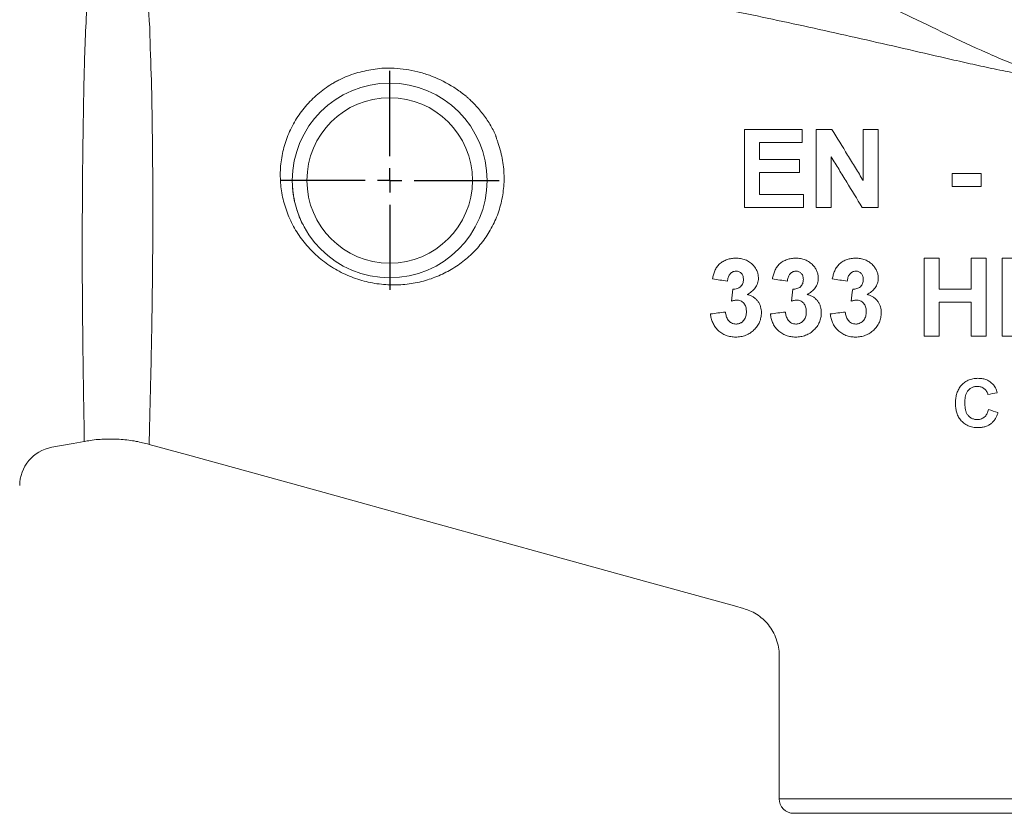
# Model space of a CAD drawing. Units: millimetres. Extents: x -199 to 1123, y -348 to 926.
# Drawn here: x 225 to 428, y 45 to 208 of the extents above; entities that cross this region are included whole.
import ezdxf

# ---------------------------------------------------------------- set-up
doc = ezdxf.new("R2010")
doc.units = ezdxf.units.MM
doc.layers.add('1', color=179, linetype='Continuous')
doc.layers.add('SLD-0_0', color=179, linetype='Continuous')

# ---------------------------------------------------------------- blocks, each defined once
blk = doc.blocks.new('SW_CENTERMARKSYMBOL_1')
at = {"layer": '1'}
for p, q in [((0, 5), (0, 22.5)), ((0, 0), (0, 2.5)), ((-5, 0), (-22.5, 0)), ((0, 0), (-2.5, 0)), ((0, 0), (0, -2.5)), ((0, 0), (2.5, 0)), ((5, 0), (22.5, 0)), ((0, -5), (0, -22.5))]:
    blk.add_line(p, q, dxfattribs=at)

msp = doc.modelspace()

# ---------------------------------------------------------------- linework, layer by layer
at = {"layer": 'SLD-0_0', "color": 179, "linetype": 'Continuous', "lineweight": 15}
for p, q in [((401.74, 185.62), (398.67, 185.62)), ((385.54, 179.47), (377.33, 179.47)), ((389.02, 169.62), (392.1, 169.62)), ((398.43, 169.62), (401.74, 169.62)), ((236.37, 121.13), (238.67, 121.55)), ((231.99, 120.34), (236.37, 121.13)), ((251.98, 120.94), (259.86, 118.77)), ((259.86, 118.77), (285.44, 111.7)), ((285.44, 111.7), (310.59, 104.75)), ((310.59, 104.75), (335.39, 97.9)), ((335.39, 97.9), (353.72, 92.84)), ((353.72, 92.84), (372.19, 87.74)), ((372.19, 87.74), (374.08, 87.22)), ((381.39, 77.59), (381.39, 48.15)), ((441.39, 45.15), (384.39, 45.15))]:
    msp.add_line(p, q, dxfattribs=at)
at = {"layer": 'SLD-0_0', "color": 8, "linetype": 'Continuous', "lineweight": 15}
msp.add_line((381.39, 48.15), (441.39, 48.15), dxfattribs=at)
at = {"layer": 'SLD-0_0', "color": 179, "linetype": 'Continuous', "lineweight": 15}
for radius in [20, 17]:
    msp.add_circle((301.39, 175.15), radius, dxfattribs=at)
for centre, radius, start, end in [((233.39, 112.46), 8, 100.1167, 179.9825), ((384.39, 48.15), 3, 179.9999, 270)]:
    msp.add_arc(centre, radius, start, end, dxfattribs=at)
at = {"layer": 'SLD-0_0', "color": 8, "linetype": 'Continuous', "lineweight": 15}
for points, knots in [([(238.67, 121.59), (238.67, 121.61), (238.66, 121.67), (238.65, 122.52), (238.63, 124.01), (238.6, 126.17), (238.55, 128.98), (238.49, 132.44), (238.43, 136.51), (238.37, 141.12), (238.32, 146.27), (238.27, 151.96), (238.25, 156.28), (238.25, 160.57), (238.25, 164.8), (238.27, 171.22), (238.32, 177.96), (238.41, 184.84), (238.53, 191.75), (238.67, 198.69), (238.91, 205.78), (239.26, 212.21), (239.37, 217.86), (239.58, 222.76), (240.06, 227.62), (240.49, 232.43), (240.85, 237.13), (241.12, 243.26), (241.38, 250.07), (241.93, 257.35), (242.32, 263.74), (242.74, 269.68), (243.09, 274.58), (243.38, 278.51), (243.62, 281.65), (243.82, 284.54), (243.93, 286.19), (243.99, 287.02)], [0, 0, 0, 0, 0.025643, 0.057135, 0.088628, 0.120572, 0.152517, 0.185436, 0.218356, 0.250757, 0.283158, 0.316512, 0.349866, 0.352798, 0.383288, 0.413778, 0.445038, 0.476298, 0.505533, 0.534767, 0.564769, 0.594761, 0.615039, 0.635292, 0.656065, 0.676837, 0.697857, 0.718886, 0.76169, 0.796148, 0.830603, 0.866071, 0.901539, 0.925979, 0.950419, 0.975211, 1, 1, 1, 1]), ([(252.15, 206.31), (252.15, 206.31), (252.15, 202.72), (252.52, 195.57), (252.62, 186.2), (252.71, 178.22), (252.74, 171.52), (252.74, 165.03), (252.7, 158.66), (252.64, 152.54), (252.55, 146.66), (252.46, 141.22), (252.36, 136.4), (252.26, 132.24), (252.17, 128.71), (252.1, 125.77), (252.05, 123.52), (252.01, 121.99), (251.99, 121.08), (251.99, 121.01), (251.99, 120.98)], [0, 0, 0, 0, 0, 0.079367, 0.159793, 0.213562, 0.26733, 0.322398, 0.377466, 0.435949, 0.494431, 0.55469, 0.614947, 0.671314, 0.72768, 0.785813, 0.843945, 0.897751, 0.951557, 1, 1, 1, 1])]:
    msp.add_open_spline(points, degree=3, knots=knots, dxfattribs=at)
at = {"layer": 'SLD-0_0', "color": 179, "linetype": 'Continuous', "lineweight": 15}
for points, knots in [([(375.53, 223.27), (380.88, 221.15), (386.22, 218.89), (394.25, 215.33), (396.93, 214.11), (402.29, 211.63), (404.97, 210.37), (410.35, 207.81), (413.04, 206.51), (418.45, 203.93), (421.17, 202.65), (425.29, 200.81), (426.67, 200.21), (428.77, 199.36), (429.48, 199.09), (430.9, 198.59), (431.63, 198.36), (433.09, 197.96), (433.83, 197.78), (435.32, 197.47), (436.07, 197.34), (437.58, 197.14), (438.34, 197.08), (439.87, 197.01), (440.63, 197), (441.39, 197)], [0, 0, 0, 0, 0.25, 0.25, 0.375, 0.375, 0.5, 0.5, 0.625, 0.625, 0.75, 0.75, 0.8125, 0.8125, 0.84375, 0.84375, 0.875, 0.875, 0.90625, 0.90625, 0.9375, 0.9375, 0.96875, 0.96875, 1, 1, 1, 1]), ([(251.69, 217.71), (251.66, 217.48), (251.63, 217.24), (251.6, 216.76), (251.59, 216.53), (251.57, 215.81), (251.58, 215.34), (251.63, 213.91), (251.67, 212.96), (251.76, 211.53), (251.79, 211.05), (251.85, 210.1), (251.88, 209.63), (251.94, 208.68), (251.98, 208.2), (252.04, 207.49), (252.06, 207.26), (252.09, 206.9), (252.11, 206.72), (252.12, 206.54), (252.13, 206.43), (252.14, 206.37), (252.15, 206.31)], [0, 0, 0, 0, 0.0625, 0.0625, 0.125, 0.125, 0.25, 0.25, 0.5, 0.5, 0.625, 0.625, 0.75, 0.75, 0.875, 0.875, 0.9375, 0.9375, 0.96875, 0.984375, 0.984375, 1, 1, 1, 1]), ([(441.39, 196.24), (440.63, 196.24), (439.87, 196.25), (438.34, 196.28), (437.58, 196.31), (435.3, 196.46), (433.78, 196.63), (430.77, 197.05), (429.28, 197.31), (426.32, 197.89), (424.84, 198.21), (421.89, 198.84), (420.42, 199.17), (417.48, 199.84), (416.02, 200.17), (411.63, 201.18), (408.72, 201.85), (402.92, 203.18), (400.03, 203.84), (394.27, 205.14), (391.41, 205.78), (385.7, 207.03), (382.85, 207.65), (377.19, 208.86), (374.38, 209.45), (371.57, 210.03)], [0, 0, 0, 0, 0.03125, 0.03125, 0.0625, 0.0625, 0.125, 0.125, 0.1875, 0.1875, 0.25, 0.25, 0.3125, 0.3125, 0.375, 0.375, 0.5, 0.5, 0.625, 0.625, 0.75, 0.75, 0.875, 0.875, 1, 1, 1, 1]), ([(299.79, 198.18), (299.85, 198.19), (299.9, 198.19), (300, 198.19), (300.16, 198.2), (300.31, 198.21), (300.63, 198.22), (300.83, 198.22), (301.46, 198.22), (301.87, 198.21), (303.11, 198.16), (304.75, 197.99), (306.37, 197.67), (307.98, 197.26), (308.78, 197.02), (311.12, 196.18), (312.6, 195.47), (314.73, 194.18), (315.43, 193.71), (316.43, 192.96), (316.76, 192.7), (317.24, 192.3), (317.47, 192.09), (317.75, 191.85), (317.86, 191.74), (317.94, 191.67), (317.98, 191.64), (318.02, 191.6)], [0, 0, 0, 0, 0.007813, 0.007813, 0.015625, 0.03125, 0.03125, 0.0625, 0.0625, 0.125, 0.125, 0.25, 0.375, 0.375, 0.5, 0.5, 0.75, 0.75, 0.875, 0.875, 0.9375, 0.9375, 0.96875, 0.984375, 0.992187, 0.992187, 1, 1, 1, 1]), ([(323.68, 182.77), (323.88, 182.19), (324.06, 181.6), (324.36, 180.43), (324.48, 179.84), (324.78, 178.08), (324.88, 176.89), (324.89, 175.11), (324.87, 174.51), (324.77, 173.34), (324.7, 172.76), (324.43, 171.04), (324.15, 169.92), (323.61, 168.28), (323.41, 167.75), (322.96, 166.7), (322.72, 166.19), (321.95, 164.71), (321.36, 163.77), (320.38, 162.43), (320.03, 161.99), (319.32, 161.16), (318.95, 160.75), (317.79, 159.6), (316.97, 158.89), (315.66, 157.91), (315.21, 157.6), (314.28, 157.01), (313.8, 156.73), (312.35, 155.95), (311.35, 155.49), (309.27, 154.73), (308.2, 154.42), (306.52, 154.07), (305.95, 153.97), (304.81, 153.82), (304.23, 153.77), (302.49, 153.66), (301.32, 153.67), (299.53, 153.83), (298.92, 153.91), (297.74, 154.11), (297.15, 154.23), (295.39, 154.66), (294.24, 155.03), (292.55, 155.74), (291.99, 155.99), (290.9, 156.55), (290.37, 156.84), (289.34, 157.47), (288.84, 157.8), (287.86, 158.51), (287.38, 158.88), (286, 160.05), (285.16, 160.88), (284.01, 162.22), (283.64, 162.67), (282.95, 163.62), (282.61, 164.1), (281.69, 165.58), (281.16, 166.6), (280.48, 168.18), (280.28, 168.71), (279.91, 169.79), (279.74, 170.35), (279.32, 172.01), (279.13, 173.13), (278.91, 175.38), (278.89, 176.52), (279, 178.24), (279.06, 178.82), (279.23, 179.96), (279.33, 180.52), (279.71, 182.2), (280.05, 183.3), (280.7, 184.91), (280.94, 185.44), (281.46, 186.49), (281.75, 187.01), (282.66, 188.51), (283.34, 189.46), (284.48, 190.8), (284.88, 191.24), (285.72, 192.08), (286.16, 192.49), (287.07, 193.26), (287.54, 193.63), (288.51, 194.33), (289, 194.66), (289.77, 195.12), (290.02, 195.27), (290.54, 195.57), (290.8, 195.71), (291.6, 196.11), (292.16, 196.35), (293.29, 196.79), (293.87, 196.99), (295.02, 197.34), (295.61, 197.49), (296.79, 197.76), (297.38, 197.87), (298.58, 198.06), (299.19, 198.13), (299.79, 198.18)], [0, 0, 0, 0, 0.015625, 0.015625, 0.03125, 0.03125, 0.0625, 0.0625, 0.078125, 0.078125, 0.09375, 0.09375, 0.125, 0.125, 0.140625, 0.140625, 0.15625, 0.15625, 0.1875, 0.1875, 0.203125, 0.203125, 0.21875, 0.21875, 0.25, 0.25, 0.265625, 0.265625, 0.28125, 0.28125, 0.3125, 0.3125, 0.34375, 0.34375, 0.359375, 0.359375, 0.375, 0.375, 0.40625, 0.40625, 0.421875, 0.421875, 0.4375, 0.4375, 0.46875, 0.46875, 0.484375, 0.484375, 0.5, 0.5, 0.515625, 0.515625, 0.53125, 0.53125, 0.5625, 0.5625, 0.578125, 0.578125, 0.59375, 0.59375, 0.625, 0.625, 0.640625, 0.640625, 0.65625, 0.65625, 0.6875, 0.6875, 0.71875, 0.71875, 0.734375, 0.734375, 0.75, 0.75, 0.78125, 0.78125, 0.796875, 0.796875, 0.8125, 0.8125, 0.84375, 0.84375, 0.859375, 0.859375, 0.875, 0.875, 0.890625, 0.890625, 0.90625, 0.90625, 0.914063, 0.914063, 0.921875, 0.921875, 0.9375, 0.9375, 0.953125, 0.953125, 0.96875, 0.96875, 0.984375, 0.984375, 1, 1, 1, 1]), ([(318.02, 191.6), (318.34, 191.29), (318.65, 190.97), (319.25, 190.32), (319.55, 189.99), (320.41, 188.96), (320.95, 188.25), (321.68, 187.15), (321.92, 186.77), (322.36, 186.02), (322.57, 185.63), (322.87, 185.05), (322.96, 184.85), (323.09, 184.55), (323.13, 184.45), (323.19, 184.29), (323.2, 184.24), (323.23, 184.13), (323.25, 184.08), (323.32, 183.81), (323.4, 183.6), (323.51, 183.29), (323.54, 183.19), (323.61, 182.98), (323.65, 182.87), (323.68, 182.77)], [0, 0, 0, 0, 0.125, 0.125, 0.25, 0.25, 0.5, 0.5, 0.625, 0.625, 0.75, 0.75, 0.8125, 0.8125, 0.84375, 0.84375, 0.859375, 0.859375, 0.875, 0.875, 0.9375, 0.9375, 0.96875, 0.96875, 1, 1, 1, 1]), ([(374.26, 185.62), (374.26, 184.27), (374.26, 182.93), (374.26, 180.92), (374.26, 180.25), (374.26, 178.91), (374.26, 178.24), (374.26, 174.91), (374.26, 172.26), (374.26, 169.62)], [0, 0, 0, 0, 0.25, 0.25, 0.375, 0.375, 0.5, 0.5, 1, 1, 1, 1]), ([(389.02, 185.62), (389.02, 184.27), (389.02, 182.93), (389.02, 180.92), (389.02, 180.25), (389.02, 178.92), (389.02, 178.25), (389.02, 174.92), (389.02, 172.27), (389.02, 169.62)], [0, 0, 0, 0, 0.25, 0.25, 0.375, 0.375, 0.5, 0.5, 1, 1, 1, 1]), ([(398.67, 175.11), (398.13, 175.98), (397.59, 176.86), (396.52, 178.61), (395.99, 179.49), (394.38, 182.12), (393.31, 183.87), (392.24, 185.62)], [0, 0, 0, 0, 0.25, 0.25, 0.5, 0.5, 1, 1, 1, 1]), ([(398.67, 185.62), (398.67, 183.86), (398.67, 182.11), (398.67, 179.48), (398.67, 178.6), (398.67, 176.85), (398.67, 175.98), (398.67, 175.11)], [0, 0, 0, 0, 0.5, 0.5, 0.75, 0.75, 1, 1, 1, 1]), ([(401.74, 169.62), (401.74, 172.27), (401.74, 174.93), (401.74, 178.26), (401.74, 178.93), (401.74, 180.26), (401.74, 180.93), (401.74, 182.94), (401.74, 184.28), (401.74, 185.62)], [0, 0, 0, 0, 0.5, 0.5, 0.625, 0.625, 0.75, 0.75, 1, 1, 1, 1]), ([(392.1, 179.97), (392.63, 179.11), (393.16, 178.25), (394.21, 176.52), (394.74, 175.66), (396.32, 173.07), (397.38, 171.34), (398.43, 169.62)], [0, 0, 0, 0, 0.25, 0.25, 0.5, 0.5, 1, 1, 1, 1]), ([(392.1, 169.62), (392.1, 171.34), (392.1, 173.06), (392.1, 175.64), (392.1, 176.51), (392.1, 178.24), (392.1, 179.1), (392.1, 179.97)], [0, 0, 0, 0, 0.5, 0.5, 0.75, 0.75, 1, 1, 1, 1]), ([(281.86, 171), (281.81, 171.22), (281.53, 172.29), (281.47, 173.39), (281.41, 174.27)], [0, 0, 0, 0, 0.204936, 1, 1, 1, 1]), ([(283.7, 165.89), (283.63, 166.01), (283.01, 167.02), (282.65, 168.13), (282.33, 169.1)], [0, 0, 0, 0, 0.124201, 1, 1, 1, 1]), ([(372.5, 159.18), (372.19, 159.18), (371.89, 159.16), (371.29, 159.07), (371, 159), (370.43, 158.8), (370.15, 158.68), (369.63, 158.38), (369.39, 158.21), (368.95, 157.81), (368.76, 157.59), (368.44, 157.11), (368.3, 156.85), (368.07, 156.32), (367.97, 156.05), (367.81, 155.49), (367.75, 155.21), (367.69, 154.93)], [0, 0, 0, 0, 0.125, 0.125, 0.25, 0.25, 0.375, 0.375, 0.5, 0.5, 0.625, 0.625, 0.75, 0.75, 0.875, 0.875, 1, 1, 1, 1]), ([(376.03, 157.75), (375.92, 157.86), (375.8, 157.98), (375.56, 158.2), (375.43, 158.3), (375.15, 158.48), (375.01, 158.57), (374.72, 158.72), (374.58, 158.79), (374.27, 158.91), (374.11, 158.96), (373.79, 159.05), (373.63, 159.08), (373.31, 159.13), (373.15, 159.15), (372.83, 159.18), (372.66, 159.18), (372.5, 159.18)], [0, 0, 0, 0, 0.125, 0.125, 0.25, 0.25, 0.375, 0.375, 0.5, 0.5, 0.625, 0.625, 0.75, 0.75, 0.875, 0.875, 1, 1, 1, 1]), ([(384.81, 159.18), (384.5, 159.18), (384.2, 159.16), (383.6, 159.07), (383.31, 159), (382.75, 158.8), (382.47, 158.68), (381.95, 158.39), (381.71, 158.21), (381.27, 157.82), (381.07, 157.6), (380.75, 157.12), (380.61, 156.86), (380.38, 156.32), (380.28, 156.05), (380.12, 155.49), (380.06, 155.21), (380, 154.93)], [0, 0, 0, 0, 0.125, 0.125, 0.25, 0.25, 0.375, 0.375, 0.5, 0.5, 0.625, 0.625, 0.75, 0.75, 0.875, 0.875, 1, 1, 1, 1]), ([(388.34, 157.75), (388.22, 157.86), (388.11, 157.98), (387.86, 158.2), (387.73, 158.3), (387.46, 158.48), (387.32, 158.57), (387.03, 158.72), (386.88, 158.79), (386.58, 158.91), (386.42, 158.96), (386.1, 159.05), (385.94, 159.08), (385.62, 159.13), (385.46, 159.15), (385.13, 159.18), (384.97, 159.18), (384.81, 159.18)], [0, 0, 0, 0, 0.125, 0.125, 0.25, 0.25, 0.375, 0.375, 0.5, 0.5, 0.625, 0.625, 0.75, 0.75, 0.875, 0.875, 1, 1, 1, 1]), ([(397.11, 159.18), (396.81, 159.18), (396.51, 159.16), (395.92, 159.07), (395.63, 159), (395.06, 158.81), (394.78, 158.68), (394.27, 158.39), (394.02, 158.22), (393.58, 157.82), (393.39, 157.6), (393.06, 157.12), (392.92, 156.86), (392.69, 156.33), (392.59, 156.05), (392.43, 155.5), (392.37, 155.21), (392.31, 154.93)], [0, 0, 0, 0, 0.125, 0.125, 0.25, 0.25, 0.375, 0.375, 0.5, 0.5, 0.625, 0.625, 0.75, 0.75, 0.875, 0.875, 1, 1, 1, 1]), ([(400.65, 157.75), (400.53, 157.86), (400.42, 157.98), (400.17, 158.2), (400.04, 158.3), (399.77, 158.49), (399.63, 158.57), (399.34, 158.72), (399.19, 158.79), (398.73, 158.97), (398.41, 159.05), (397.93, 159.13), (397.77, 159.15), (397.44, 159.18), (397.28, 159.18), (397.11, 159.18)], [0, 0, 0, 0, 0.125, 0.125, 0.25, 0.25, 0.375, 0.375, 0.5, 0.5, 0.75, 0.75, 0.875, 0.875, 1, 1, 1, 1]), ([(433.89, 159.18), (432.77, 159.18), (431.65, 159.18), (429.41, 159.18), (428.3, 159.18), (427.18, 159.18)], [0, 0, 0, 0, 0.5, 0.5, 1, 1, 1, 1]), ([(370.77, 154.47), (370.8, 154.71), (370.84, 154.95), (370.98, 155.42), (371.09, 155.64), (371.31, 155.94), (371.39, 156.04), (371.57, 156.2), (371.68, 156.28), (371.9, 156.4), (372.02, 156.44), (372.27, 156.5), (372.39, 156.51), (372.52, 156.52)], [0, 0, 0, 0, 0.25, 0.25, 0.5, 0.5, 0.625, 0.625, 0.75, 0.75, 0.875, 0.875, 1, 1, 1, 1]), ([(372.52, 156.52), (372.63, 156.51), (372.74, 156.51), (372.95, 156.47), (373.06, 156.44), (373.26, 156.35), (373.36, 156.3), (373.53, 156.16), (373.61, 156.08), (373.75, 155.92), (373.81, 155.83), (373.9, 155.64), (373.94, 155.54), (374, 155.33), (374.02, 155.23), (374.04, 155.02), (374.05, 154.92), (374.05, 154.81)], [0, 0, 0, 0, 0.125, 0.125, 0.25, 0.25, 0.375, 0.375, 0.5, 0.5, 0.625, 0.625, 0.75, 0.75, 0.875, 0.875, 1, 1, 1, 1]), ([(377.13, 155.08), (377.12, 155.2), (377.12, 155.32), (377.1, 155.56), (377.08, 155.68), (377.02, 156.03), (376.95, 156.27), (376.8, 156.61), (376.75, 156.72), (376.63, 156.94), (376.57, 157.05), (376.43, 157.26), (376.36, 157.36), (376.2, 157.56), (376.11, 157.65), (376.03, 157.75)], [0, 0, 0, 0, 0.125, 0.125, 0.25, 0.25, 0.5, 0.5, 0.625, 0.625, 0.75, 0.75, 0.875, 0.875, 1, 1, 1, 1]), ([(383.08, 154.47), (383.11, 154.71), (383.15, 154.95), (383.29, 155.42), (383.4, 155.65), (383.62, 155.95), (383.7, 156.04), (383.88, 156.21), (383.99, 156.28), (384.21, 156.4), (384.33, 156.45), (384.57, 156.5), (384.7, 156.51), (384.83, 156.52)], [0, 0, 0, 0, 0.25, 0.25, 0.5, 0.5, 0.625, 0.625, 0.75, 0.75, 0.875, 0.875, 1, 1, 1, 1]), ([(384.83, 156.52), (384.94, 156.51), (385.05, 156.51), (385.26, 156.47), (385.36, 156.44), (385.57, 156.35), (385.66, 156.3), (385.83, 156.17), (385.91, 156.09), (386.05, 155.92), (386.11, 155.83), (386.21, 155.64), (386.25, 155.54), (386.31, 155.34), (386.33, 155.23), (386.35, 155.02), (386.35, 154.92), (386.36, 154.81)], [0, 0, 0, 0, 0.125, 0.125, 0.25, 0.25, 0.375, 0.375, 0.5, 0.5, 0.625, 0.625, 0.75, 0.75, 0.875, 0.875, 1, 1, 1, 1]), ([(389.43, 155.08), (389.43, 155.2), (389.43, 155.32), (389.41, 155.56), (389.39, 155.68), (389.32, 156.04), (389.25, 156.27), (389.11, 156.61), (389.06, 156.72), (388.94, 156.94), (388.88, 157.05), (388.74, 157.26), (388.66, 157.36), (388.51, 157.56), (388.42, 157.65), (388.34, 157.75)], [0, 0, 0, 0, 0.125, 0.125, 0.25, 0.25, 0.5, 0.5, 0.625, 0.625, 0.75, 0.75, 0.875, 0.875, 1, 1, 1, 1]), ([(395.38, 154.47), (395.42, 154.71), (395.45, 154.95), (395.6, 155.42), (395.7, 155.65), (395.93, 155.95), (396.01, 156.04), (396.19, 156.21), (396.3, 156.28), (396.52, 156.4), (396.64, 156.45), (396.88, 156.5), (397.01, 156.51), (397.14, 156.52)], [0, 0, 0, 0, 0.25, 0.25, 0.5, 0.5, 0.625, 0.625, 0.75, 0.75, 0.875, 0.875, 1, 1, 1, 1]), ([(397.14, 156.52), (397.25, 156.51), (397.36, 156.51), (397.57, 156.47), (397.67, 156.44), (397.97, 156.31), (398.15, 156.17), (398.36, 155.92), (398.42, 155.83), (398.52, 155.64), (398.56, 155.54), (398.62, 155.34), (398.64, 155.23), (398.66, 155.02), (398.66, 154.92), (398.67, 154.81)], [0, 0, 0, 0, 0.125, 0.125, 0.25, 0.25, 0.5, 0.5, 0.625, 0.625, 0.75, 0.75, 0.875, 0.875, 1, 1, 1, 1]), ([(401.74, 155.08), (401.74, 155.2), (401.74, 155.32), (401.72, 155.56), (401.7, 155.68), (401.63, 156.04), (401.56, 156.27), (401.42, 156.61), (401.36, 156.73), (401.25, 156.94), (401.18, 157.05), (401.04, 157.26), (400.97, 157.36), (400.81, 157.56), (400.73, 157.65), (400.65, 157.75)], [0, 0, 0, 0, 0.125, 0.125, 0.25, 0.25, 0.5, 0.5, 0.625, 0.625, 0.75, 0.75, 0.875, 0.875, 1, 1, 1, 1]), ([(374.05, 154.81), (374.04, 154.67), (374.04, 154.54), (374, 154.27), (373.97, 154.13), (373.87, 153.88), (373.81, 153.75), (373.66, 153.53), (373.57, 153.42), (373.37, 153.23), (373.26, 153.15), (373.01, 153.01), (372.88, 152.96), (372.6, 152.88), (372.46, 152.85), (372.17, 152.82), (372.02, 152.82), (371.88, 152.83)], [0, 0, 0, 0, 0.125, 0.125, 0.25, 0.25, 0.375, 0.375, 0.5, 0.5, 0.625, 0.625, 0.75, 0.75, 0.875, 0.875, 1, 1, 1, 1]), ([(374.83, 151.72), (374.98, 151.81), (375.14, 151.9), (375.44, 152.1), (375.59, 152.2), (375.87, 152.43), (376, 152.55), (376.25, 152.8), (376.37, 152.94), (376.58, 153.22), (376.68, 153.37), (376.84, 153.69), (376.91, 153.86), (377.02, 154.19), (377.06, 154.37), (377.11, 154.72), (377.12, 154.9), (377.13, 155.08)], [0, 0, 0, 0, 0.125, 0.125, 0.25, 0.25, 0.375, 0.375, 0.5, 0.5, 0.625, 0.625, 0.75, 0.75, 0.875, 0.875, 1, 1, 1, 1]), ([(386.36, 154.81), (386.35, 154.67), (386.35, 154.54), (386.31, 154.26), (386.27, 154.13), (386.18, 153.87), (386.11, 153.75), (385.96, 153.52), (385.87, 153.41), (385.67, 153.22), (385.56, 153.14), (385.31, 153.01), (385.18, 152.96), (384.91, 152.88), (384.76, 152.85), (384.48, 152.82), (384.33, 152.82), (384.18, 152.83)], [0, 0, 0, 0, 0.125, 0.125, 0.25, 0.25, 0.375, 0.375, 0.5, 0.5, 0.625, 0.625, 0.75, 0.75, 0.875, 0.875, 1, 1, 1, 1]), ([(387.13, 151.72), (387.29, 151.81), (387.45, 151.9), (387.75, 152.1), (387.89, 152.2), (388.17, 152.43), (388.31, 152.54), (388.56, 152.8), (388.68, 152.94), (388.89, 153.22), (388.98, 153.37), (389.15, 153.69), (389.22, 153.85), (389.33, 154.19), (389.37, 154.36), (389.42, 154.72), (389.43, 154.9), (389.43, 155.08)], [0, 0, 0, 0, 0.125, 0.125, 0.25, 0.25, 0.375, 0.375, 0.5, 0.5, 0.625, 0.625, 0.75, 0.75, 0.875, 0.875, 1, 1, 1, 1]), ([(398.67, 154.81), (398.66, 154.67), (398.65, 154.54), (398.61, 154.26), (398.58, 154.13), (398.48, 153.87), (398.42, 153.75), (398.27, 153.52), (398.18, 153.41), (397.98, 153.22), (397.87, 153.14), (397.62, 153.01), (397.48, 152.96), (397.21, 152.88), (397.07, 152.85), (396.78, 152.82), (396.64, 152.82), (396.49, 152.83)], [0, 0, 0, 0, 0.125, 0.125, 0.25, 0.25, 0.375, 0.375, 0.5, 0.5, 0.625, 0.625, 0.75, 0.75, 0.875, 0.875, 1, 1, 1, 1]), ([(399.44, 151.72), (399.6, 151.81), (399.75, 151.9), (400.06, 152.1), (400.2, 152.2), (400.48, 152.42), (400.61, 152.54), (400.87, 152.8), (400.98, 152.93), (401.2, 153.22), (401.29, 153.37), (401.45, 153.69), (401.52, 153.85), (401.63, 154.19), (401.68, 154.36), (401.73, 154.72), (401.74, 154.9), (401.74, 155.08)], [0, 0, 0, 0, 0.125, 0.125, 0.25, 0.25, 0.375, 0.375, 0.5, 0.5, 0.625, 0.625, 0.75, 0.75, 0.875, 0.875, 1, 1, 1, 1]), ([(377.74, 147.98), (377.74, 148.18), (377.73, 148.39), (377.68, 148.79), (377.64, 148.99), (377.52, 149.39), (377.44, 149.59), (377.26, 149.97), (377.14, 150.16), (376.95, 150.42), (376.88, 150.5), (376.74, 150.66), (376.66, 150.74), (376.42, 150.97), (376.25, 151.1), (375.97, 151.28), (375.87, 151.34), (375.67, 151.44), (375.57, 151.49), (375.36, 151.57), (375.26, 151.6), (375.04, 151.67), (374.93, 151.69), (374.83, 151.72)], [0, 0, 0, 0, 0.125, 0.125, 0.25, 0.25, 0.375, 0.375, 0.5, 0.5, 0.5625, 0.5625, 0.625, 0.625, 0.75, 0.75, 0.8125, 0.8125, 0.875, 0.875, 0.9375, 0.9375, 1, 1, 1, 1]), ([(390.05, 147.98), (390.05, 148.18), (390.04, 148.39), (389.99, 148.8), (389.94, 149), (389.83, 149.4), (389.75, 149.6), (389.56, 149.98), (389.45, 150.16), (389.25, 150.42), (389.18, 150.51), (389.04, 150.67), (388.96, 150.75), (388.73, 150.98), (388.55, 151.11), (388.27, 151.29), (388.17, 151.34), (387.97, 151.44), (387.87, 151.49), (387.67, 151.57), (387.56, 151.61), (387.35, 151.67), (387.24, 151.69), (387.13, 151.72)], [0, 0, 0, 0, 0.125, 0.125, 0.25, 0.25, 0.375, 0.375, 0.5, 0.5, 0.5625, 0.5625, 0.625, 0.625, 0.75, 0.75, 0.8125, 0.8125, 0.875, 0.875, 0.9375, 0.9375, 1, 1, 1, 1]), ([(402.36, 147.98), (402.35, 148.19), (402.35, 148.39), (402.29, 148.8), (402.25, 149), (402.13, 149.41), (402.05, 149.61), (401.86, 149.99), (401.75, 150.17), (401.56, 150.43), (401.49, 150.51), (401.34, 150.68), (401.26, 150.76), (401.03, 150.98), (400.85, 151.11), (400.57, 151.29), (400.48, 151.34), (400.28, 151.44), (400.18, 151.49), (399.97, 151.57), (399.87, 151.61), (399.66, 151.67), (399.55, 151.69), (399.44, 151.72)], [0, 0, 0, 0, 0.125, 0.125, 0.25, 0.25, 0.375, 0.375, 0.5, 0.5, 0.5625, 0.5625, 0.625, 0.625, 0.75, 0.75, 0.8125, 0.8125, 0.875, 0.875, 0.9375, 0.9375, 1, 1, 1, 1]), ([(371.59, 150.34), (371.69, 150.37), (371.79, 150.4), (371.98, 150.46), (372.09, 150.48), (372.29, 150.52), (372.39, 150.54), (372.6, 150.56), (372.7, 150.57), (372.81, 150.57)], [0, 0, 0, 0, 0.25, 0.25, 0.5, 0.5, 0.75, 0.75, 1, 1, 1, 1]), ([(372.81, 150.57), (372.95, 150.56), (373.1, 150.55), (373.38, 150.48), (373.52, 150.42), (373.77, 150.27), (373.88, 150.18), (374.09, 149.98), (374.18, 149.87), (374.34, 149.63), (374.4, 149.51), (374.51, 149.25), (374.55, 149.12), (374.64, 148.72), (374.66, 148.45), (374.67, 148.18)], [0, 0, 0, 0, 0.125, 0.125, 0.25, 0.25, 0.375, 0.375, 0.5, 0.5, 0.625, 0.625, 0.75, 0.75, 1, 1, 1, 1]), ([(383.9, 150.34), (383.99, 150.37), (384.09, 150.4), (384.29, 150.46), (384.39, 150.48), (384.6, 150.52), (384.7, 150.54), (384.91, 150.56), (385.01, 150.57), (385.12, 150.57)], [0, 0, 0, 0, 0.25, 0.25, 0.5, 0.5, 0.75, 0.75, 1, 1, 1, 1]), ([(385.12, 150.57), (385.26, 150.56), (385.41, 150.55), (385.69, 150.48), (385.82, 150.42), (386.07, 150.27), (386.18, 150.18), (386.39, 149.98), (386.48, 149.87), (386.64, 149.64), (386.71, 149.51), (386.81, 149.26), (386.86, 149.12), (386.92, 148.86), (386.94, 148.72), (386.96, 148.45), (386.97, 148.32), (386.97, 148.18)], [0, 0, 0, 0, 0.125, 0.125, 0.25, 0.25, 0.375, 0.375, 0.5, 0.5, 0.625, 0.625, 0.75, 0.75, 0.875, 0.875, 1, 1, 1, 1]), ([(396.2, 150.34), (396.3, 150.37), (396.4, 150.4), (396.6, 150.46), (396.7, 150.48), (396.91, 150.52), (397.01, 150.54), (397.22, 150.56), (397.32, 150.57), (397.43, 150.57)], [0, 0, 0, 0, 0.25, 0.25, 0.5, 0.5, 0.75, 0.75, 1, 1, 1, 1]), ([(397.43, 150.57), (397.57, 150.56), (397.71, 150.55), (397.99, 150.48), (398.13, 150.42), (398.37, 150.28), (398.49, 150.19), (398.69, 149.99), (398.78, 149.88), (398.94, 149.64), (399.01, 149.52), (399.12, 149.26), (399.16, 149.13), (399.23, 148.86), (399.25, 148.72), (399.27, 148.45), (399.28, 148.32), (399.28, 148.18)], [0, 0, 0, 0, 0.125, 0.125, 0.25, 0.25, 0.375, 0.375, 0.5, 0.5, 0.625, 0.625, 0.75, 0.75, 0.875, 0.875, 1, 1, 1, 1]), ([(367.28, 147.73), (367.3, 147.58), (367.32, 147.43), (367.37, 147.12), (367.4, 146.97), (367.51, 146.53), (367.61, 146.24), (367.86, 145.67), (368.02, 145.39), (368.38, 144.86), (368.58, 144.61), (368.94, 144.27), (369.06, 144.16), (369.32, 143.95), (369.45, 143.86), (369.73, 143.68), (369.87, 143.59), (370.17, 143.44), (370.33, 143.37), (370.64, 143.26), (370.8, 143.21), (371.13, 143.12), (371.29, 143.09), (371.62, 143.03), (371.79, 143.01), (372.12, 142.98), (372.29, 142.98), (372.46, 142.98)], [0, 0, 0, 0, 0.0625, 0.0625, 0.125, 0.125, 0.25, 0.25, 0.375, 0.375, 0.5, 0.5, 0.5625, 0.5625, 0.625, 0.625, 0.6875, 0.6875, 0.75, 0.75, 0.8125, 0.8125, 0.875, 0.875, 0.9375, 0.9375, 1, 1, 1, 1]), ([(372.52, 145.65), (372.37, 145.65), (372.21, 145.66), (371.91, 145.73), (371.76, 145.79), (371.48, 145.94), (371.35, 146.03), (371.12, 146.23), (371.02, 146.34), (370.84, 146.58), (370.76, 146.72), (370.63, 146.98), (370.58, 147.12), (370.49, 147.39), (370.45, 147.54), (370.4, 147.82), (370.38, 147.96), (370.36, 148.11)], [0, 0, 0, 0, 0.125, 0.125, 0.25, 0.25, 0.375, 0.375, 0.5, 0.5, 0.625, 0.625, 0.75, 0.75, 0.875, 0.875, 1, 1, 1, 1]), ([(372.46, 142.98), (372.64, 142.98), (372.82, 142.99), (373.17, 143.01), (373.35, 143.04), (373.69, 143.1), (373.86, 143.14), (374.2, 143.23), (374.37, 143.28), (374.85, 143.47), (375.15, 143.63), (375.72, 143.99), (375.98, 144.21), (376.46, 144.67), (376.68, 144.91), (376.97, 145.32), (377.06, 145.46), (377.22, 145.75), (377.29, 145.89), (377.49, 146.34), (377.58, 146.66), (377.68, 147.14), (377.71, 147.31), (377.74, 147.64), (377.74, 147.81), (377.74, 147.98)], [0, 0, 0, 0, 0.0625, 0.0625, 0.125, 0.125, 0.1875, 0.1875, 0.25, 0.25, 0.375, 0.375, 0.5, 0.5, 0.625, 0.625, 0.6875, 0.6875, 0.75, 0.75, 0.875, 0.875, 0.9375, 0.9375, 1, 1, 1, 1]), ([(374.67, 148.18), (374.66, 148.03), (374.66, 147.87), (374.62, 147.58), (374.59, 147.43), (374.52, 147.14), (374.47, 147), (374.33, 146.72), (374.25, 146.59), (374.07, 146.35), (373.96, 146.24), (373.79, 146.08), (373.73, 146.03), (373.6, 145.95), (373.53, 145.91), (373.32, 145.8), (373.17, 145.74), (372.93, 145.68), (372.85, 145.67), (372.69, 145.65), (372.6, 145.65), (372.52, 145.65)], [0, 0, 0, 0, 0.125, 0.125, 0.25, 0.25, 0.375, 0.375, 0.5, 0.5, 0.625, 0.625, 0.6875, 0.6875, 0.75, 0.75, 0.875, 0.875, 0.9375, 0.9375, 1, 1, 1, 1]), ([(379.59, 147.73), (379.61, 147.58), (379.63, 147.42), (379.68, 147.12), (379.71, 146.97), (379.82, 146.52), (379.92, 146.23), (380.17, 145.66), (380.33, 145.37), (380.7, 144.85), (380.9, 144.6), (381.26, 144.26), (381.38, 144.15), (381.64, 143.94), (381.77, 143.85), (382.05, 143.67), (382.19, 143.59), (382.49, 143.44), (382.65, 143.37), (382.96, 143.25), (383.12, 143.2), (383.44, 143.12), (383.61, 143.09), (383.93, 143.03), (384.1, 143.01), (384.43, 142.98), (384.6, 142.98), (384.76, 142.98)], [0, 0, 0, 0, 0.0625, 0.0625, 0.125, 0.125, 0.25, 0.25, 0.375, 0.375, 0.5, 0.5, 0.5625, 0.5625, 0.625, 0.625, 0.6875, 0.6875, 0.75, 0.75, 0.8125, 0.8125, 0.875, 0.875, 0.9375, 0.9375, 1, 1, 1, 1]), ([(384.83, 145.65), (384.68, 145.65), (384.52, 145.66), (384.22, 145.73), (384.07, 145.79), (383.8, 145.93), (383.67, 146.02), (383.44, 146.22), (383.33, 146.34), (383.06, 146.7), (382.94, 146.97), (382.8, 147.39), (382.76, 147.53), (382.71, 147.82), (382.69, 147.96), (382.67, 148.11)], [0, 0, 0, 0, 0.125, 0.125, 0.25, 0.25, 0.375, 0.375, 0.5, 0.5, 0.75, 0.75, 0.875, 0.875, 1, 1, 1, 1]), ([(384.76, 142.98), (384.94, 142.98), (385.12, 142.99), (385.47, 143.01), (385.65, 143.04), (385.99, 143.1), (386.16, 143.13), (386.5, 143.22), (386.66, 143.28), (387.15, 143.47), (387.45, 143.62), (388.01, 143.98), (388.28, 144.2), (388.76, 144.66), (388.98, 144.9), (389.27, 145.31), (389.36, 145.45), (389.52, 145.74), (389.6, 145.88), (389.79, 146.34), (389.89, 146.65), (389.99, 147.14), (390.01, 147.31), (390.04, 147.64), (390.05, 147.81), (390.05, 147.98)], [0, 0, 0, 0, 0.0625, 0.0625, 0.125, 0.125, 0.1875, 0.1875, 0.25, 0.25, 0.375, 0.375, 0.5, 0.5, 0.625, 0.625, 0.6875, 0.6875, 0.75, 0.75, 0.875, 0.875, 0.9375, 0.9375, 1, 1, 1, 1]), ([(386.97, 148.18), (386.97, 148.03), (386.97, 147.87), (386.93, 147.57), (386.9, 147.42), (386.82, 147.13), (386.77, 146.99), (386.64, 146.72), (386.56, 146.59), (386.37, 146.34), (386.26, 146.23), (386.03, 146.03), (385.9, 145.94), (385.62, 145.79), (385.47, 145.73), (385.24, 145.68), (385.16, 145.67), (384.99, 145.65), (384.91, 145.65), (384.83, 145.65)], [0, 0, 0, 0, 0.125, 0.125, 0.25, 0.25, 0.375, 0.375, 0.5, 0.5, 0.625, 0.625, 0.75, 0.75, 0.875, 0.875, 0.9375, 0.9375, 1, 1, 1, 1]), ([(391.9, 147.73), (391.92, 147.58), (391.93, 147.42), (391.99, 147.12), (392.02, 146.96), (392.13, 146.52), (392.23, 146.22), (392.49, 145.65), (392.65, 145.36), (393.01, 144.84), (393.22, 144.59), (393.58, 144.25), (393.7, 144.14), (393.96, 143.93), (394.09, 143.84), (394.37, 143.66), (394.51, 143.58), (394.81, 143.43), (394.96, 143.37), (395.28, 143.25), (395.43, 143.2), (395.76, 143.12), (395.92, 143.08), (396.25, 143.03), (396.41, 143.01), (396.74, 142.98), (396.91, 142.98), (397.07, 142.98)], [0, 0, 0, 0, 0.0625, 0.0625, 0.125, 0.125, 0.25, 0.25, 0.375, 0.375, 0.5, 0.5, 0.5625, 0.5625, 0.625, 0.625, 0.6875, 0.6875, 0.75, 0.75, 0.8125, 0.8125, 0.875, 0.875, 0.9375, 0.9375, 1, 1, 1, 1]), ([(397.14, 145.65), (396.98, 145.65), (396.83, 145.66), (396.53, 145.73), (396.38, 145.79), (396.11, 145.93), (395.98, 146.02), (395.75, 146.22), (395.65, 146.33), (395.46, 146.57), (395.38, 146.7), (395.25, 146.97), (395.2, 147.11), (395.11, 147.39), (395.07, 147.53), (395.01, 147.82), (394.99, 147.96), (394.97, 148.11)], [0, 0, 0, 0, 0.125, 0.125, 0.25, 0.25, 0.375, 0.375, 0.5, 0.5, 0.625, 0.625, 0.75, 0.75, 0.875, 0.875, 1, 1, 1, 1]), ([(397.07, 142.98), (397.25, 142.98), (397.43, 142.99), (397.78, 143.01), (397.95, 143.04), (398.29, 143.1), (398.46, 143.13), (398.8, 143.22), (398.96, 143.28), (399.45, 143.46), (399.75, 143.61), (400.31, 143.98), (400.58, 144.19), (401.06, 144.65), (401.28, 144.9), (401.67, 145.43), (401.84, 145.73), (402.1, 146.33), (402.19, 146.65), (402.29, 147.14), (402.32, 147.3), (402.35, 147.64), (402.35, 147.81), (402.36, 147.98)], [0, 0, 0, 0, 0.0625, 0.0625, 0.125, 0.125, 0.1875, 0.1875, 0.25, 0.25, 0.375, 0.375, 0.5, 0.5, 0.625, 0.625, 0.75, 0.75, 0.875, 0.875, 0.9375, 0.9375, 1, 1, 1, 1]), ([(399.28, 148.18), (399.28, 148.03), (399.27, 147.87), (399.24, 147.57), (399.21, 147.42), (399.13, 147.13), (399.08, 146.99), (398.94, 146.71), (398.86, 146.58), (398.68, 146.34), (398.57, 146.23), (398.33, 146.02), (398.2, 145.94), (397.92, 145.79), (397.77, 145.73), (397.54, 145.68), (397.46, 145.67), (397.3, 145.65), (397.22, 145.65), (397.14, 145.65)], [0, 0, 0, 0, 0.125, 0.125, 0.25, 0.25, 0.375, 0.375, 0.5, 0.5, 0.625, 0.625, 0.75, 0.75, 0.875, 0.875, 0.9375, 0.9375, 1, 1, 1, 1]), ([(422.23, 134.5), (422.06, 134.49), (421.88, 134.49), (421.53, 134.46), (421.36, 134.44), (420.85, 134.34), (420.52, 134.24), (419.9, 133.96), (419.62, 133.79), (419.1, 133.38), (418.87, 133.15), (418.46, 132.65), (418.3, 132.38), (418.02, 131.81), (417.91, 131.51), (417.75, 130.91), (417.69, 130.6), (417.64, 130.14), (417.62, 129.98), (417.61, 129.66), (417.61, 129.51), (417.6, 129.35)], [0, 0, 0, 0, 0.0625, 0.0625, 0.125, 0.125, 0.25, 0.25, 0.375, 0.375, 0.5, 0.5, 0.625, 0.625, 0.75, 0.75, 0.875, 0.875, 0.9375, 0.9375, 1, 1, 1, 1]), ([(425.18, 133.4), (425.08, 133.49), (424.98, 133.58), (424.78, 133.75), (424.66, 133.83), (424.32, 134.04), (424.08, 134.16), (423.57, 134.34), (423.3, 134.4), (422.9, 134.46), (422.77, 134.47), (422.5, 134.49), (422.37, 134.49), (422.23, 134.5)], [0, 0, 0, 0, 0.125, 0.125, 0.25, 0.25, 0.5, 0.5, 0.75, 0.75, 0.875, 0.875, 1, 1, 1, 1]), ([(419.53, 129.49), (419.53, 129.69), (419.53, 129.88), (419.56, 130.27), (419.59, 130.46), (419.66, 130.83), (419.7, 131.02), (419.83, 131.39), (419.91, 131.57), (420.11, 131.9), (420.24, 132.05), (420.53, 132.33), (420.69, 132.44), (421.05, 132.64), (421.25, 132.72), (421.56, 132.78), (421.67, 132.8), (421.88, 132.83), (421.99, 132.83), (422.1, 132.83)], [0, 0, 0, 0, 0.125, 0.125, 0.25, 0.25, 0.375, 0.375, 0.5, 0.5, 0.625, 0.625, 0.75, 0.75, 0.875, 0.875, 0.9375, 0.9375, 1, 1, 1, 1]), ([(422.1, 132.83), (422.16, 132.83), (422.23, 132.83), (422.35, 132.82), (422.41, 132.82), (422.6, 132.79), (422.72, 132.76), (422.97, 132.69), (423.09, 132.64), (423.31, 132.52), (423.42, 132.45), (423.62, 132.3), (423.71, 132.21), (423.88, 132.03), (423.95, 131.93), (424.07, 131.72), (424.12, 131.61), (424.21, 131.39), (424.24, 131.28), (424.27, 131.16)], [0, 0, 0, 0, 0.0625, 0.0625, 0.125, 0.125, 0.25, 0.25, 0.375, 0.375, 0.5, 0.5, 0.625, 0.625, 0.75, 0.75, 0.875, 0.875, 1, 1, 1, 1]), ([(426.19, 131.55), (426.14, 131.72), (426.09, 131.88), (425.97, 132.21), (425.9, 132.37), (425.74, 132.69), (425.65, 132.84), (425.49, 133.06), (425.43, 133.14), (425.31, 133.27), (425.25, 133.34), (425.18, 133.4)], [0, 0, 0, 0, 0.25, 0.25, 0.5, 0.5, 0.75, 0.75, 0.875, 0.875, 1, 1, 1, 1]), ([(422.09, 126.04), (421.98, 126.04), (421.87, 126.04), (421.66, 126.06), (421.55, 126.08), (421.34, 126.13), (421.23, 126.17), (421.03, 126.24), (420.93, 126.29), (420.74, 126.4), (420.65, 126.46), (420.48, 126.59), (420.4, 126.66), (420.25, 126.81), (420.19, 126.89), (420.06, 127.05), (420.01, 127.14), (419.87, 127.41), (419.79, 127.59), (419.68, 127.97), (419.64, 128.15), (419.58, 128.54), (419.56, 128.73), (419.53, 129.11), (419.53, 129.3), (419.53, 129.49)], [0, 0, 0, 0, 0.0625, 0.0625, 0.125, 0.125, 0.1875, 0.1875, 0.25, 0.25, 0.3125, 0.3125, 0.375, 0.375, 0.4375, 0.4375, 0.5, 0.5, 0.625, 0.625, 0.75, 0.75, 0.875, 0.875, 1, 1, 1, 1]), ([(417.6, 129.35), (417.61, 129.2), (417.61, 129.05), (417.62, 128.76), (417.64, 128.61), (417.69, 128.18), (417.74, 127.89), (417.9, 127.32), (418.01, 127.03), (418.28, 126.48), (418.45, 126.21), (418.75, 125.84), (418.86, 125.72), (419.1, 125.49), (419.22, 125.39), (419.48, 125.18), (419.61, 125.09), (419.9, 124.92), (420.05, 124.84), (420.51, 124.63), (420.83, 124.53), (421.33, 124.43), (421.5, 124.41), (421.83, 124.38), (422, 124.37), (422.17, 124.37)], [0, 0, 0, 0, 0.0625, 0.0625, 0.125, 0.125, 0.25, 0.25, 0.375, 0.375, 0.5, 0.5, 0.5625, 0.5625, 0.625, 0.625, 0.6875, 0.6875, 0.75, 0.75, 0.875, 0.875, 0.9375, 0.9375, 1, 1, 1, 1]), ([(424.4, 128.09), (424.37, 127.96), (424.33, 127.83), (424.24, 127.57), (424.19, 127.45), (424.08, 127.21), (424.01, 127.09), (423.86, 126.87), (423.77, 126.76), (423.58, 126.56), (423.47, 126.48), (423.23, 126.32), (423.11, 126.25), (422.84, 126.14), (422.69, 126.1), (422.39, 126.05), (422.24, 126.04), (422.09, 126.04)], [0, 0, 0, 0, 0.125, 0.125, 0.25, 0.25, 0.375, 0.375, 0.5, 0.5, 0.625, 0.625, 0.75, 0.75, 0.875, 0.875, 1, 1, 1, 1]), ([(422.17, 124.37), (422.29, 124.37), (422.42, 124.37), (422.67, 124.39), (422.8, 124.4), (423.17, 124.45), (423.41, 124.49), (423.88, 124.63), (424.11, 124.72), (424.53, 124.93), (424.73, 125.05), (425.1, 125.34), (425.26, 125.5), (425.56, 125.84), (425.69, 126.02), (425.92, 126.41), (426.02, 126.61), (426.19, 127.02), (426.26, 127.23), (426.32, 127.45)], [0, 0, 0, 0, 0.0625, 0.0625, 0.125, 0.125, 0.25, 0.25, 0.375, 0.375, 0.5, 0.5, 0.625, 0.625, 0.75, 0.75, 0.875, 0.875, 1, 1, 1, 1]), ([(238.68, 121.52), (239.08, 121.6), (240.54, 121.89), (243.08, 122.06), (246.23, 122), (249.21, 121.64), (251.09, 121.16), (251.98, 120.94)], [0, 0, 0, 0, 0.091746, 0.331668, 0.566676, 0.79643, 1, 1, 1, 1]), ([(374.08, 87.21), (374.51, 87.08), (375.43, 86.78), (376.77, 86.06), (378.06, 85.1), (379.21, 83.9), (380.15, 82.51), (380.87, 80.95), (381.28, 79.3), (381.44, 78.14), (381.39, 77.59), (381.39, 77.58)], [0, 0, 0, 0, 0.103884, 0.223824, 0.348533, 0.476011, 0.604998, 0.734722, 0.870918, 0.999222, 1, 1, 1, 1])]:
    msp.add_open_spline(points, degree=3, knots=knots, dxfattribs=at)
for points in [[(386.15, 185.62), (382.19, 185.62), (378.22, 185.62), (374.26, 185.62)], [(386.15, 182.95), (386.15, 183.84), (386.15, 184.73), (386.15, 185.62)], [(392.24, 185.62), (391.17, 185.62), (390.1, 185.62), (389.02, 185.62)], [(377.33, 182.95), (380.27, 182.95), (383.21, 182.95), (386.15, 182.95)], [(377.33, 179.47), (377.33, 180.63), (377.33, 181.79), (377.33, 182.95)], [(385.54, 176.8), (385.54, 177.69), (385.54, 178.58), (385.54, 179.47)], [(377.33, 176.8), (380.07, 176.8), (382.8, 176.8), (385.54, 176.8)], [(377.33, 172.29), (377.33, 173.79), (377.33, 175.29), (377.33, 176.8)], [(422.87, 176.59), (420.89, 176.59), (418.9, 176.59), (416.92, 176.59)], [(416.92, 176.59), (416.92, 175.71), (416.92, 174.82), (416.92, 173.93)], [(422.87, 173.93), (422.87, 174.82), (422.87, 175.71), (422.87, 176.59)], [(416.92, 173.93), (418.9, 173.93), (420.89, 173.93), (422.87, 173.93)], [(386.36, 172.29), (383.35, 172.29), (380.34, 172.29), (377.33, 172.29)], [(386.36, 169.62), (386.36, 170.51), (386.36, 171.4), (386.36, 172.29)], [(374.26, 169.62), (378.29, 169.62), (382.32, 169.62), (386.36, 169.62)], [(411.18, 159.18), (411.18, 153.73), (411.18, 148.39), (411.18, 143.18)], [(414.26, 159.18), (413.23, 159.18), (412.2, 159.18), (411.18, 159.18)], [(414.26, 152.83), (414.26, 154.93), (414.26, 157.05), (414.26, 159.18)], [(420.82, 159.18), (420.82, 157.05), (420.82, 154.93), (420.82, 152.83)], [(423.9, 159.18), (422.87, 159.18), (421.85, 159.18), (420.82, 159.18)], [(423.9, 143.18), (423.9, 148.4), (423.9, 153.74), (423.9, 159.18)], [(427.18, 159.18), (427.18, 153.74), (427.18, 148.4), (427.18, 143.18)], [(367.69, 154.93), (368.72, 154.77), (369.74, 154.62), (370.77, 154.47)], [(380, 154.93), (381.02, 154.77), (382.05, 154.62), (383.08, 154.47)], [(392.31, 154.93), (393.33, 154.77), (394.36, 154.62), (395.38, 154.47)], [(371.88, 152.83), (371.78, 151.99), (371.68, 151.17), (371.59, 150.34)], [(384.18, 152.83), (384.09, 151.99), (383.99, 151.17), (383.9, 150.34)], [(396.49, 152.83), (396.4, 151.99), (396.3, 151.17), (396.2, 150.34)], [(420.82, 152.83), (418.63, 152.83), (416.44, 152.83), (414.26, 152.83)], [(414.26, 150.16), (416.44, 150.16), (418.63, 150.16), (420.82, 150.16)], [(414.26, 143.18), (414.26, 145.48), (414.26, 147.81), (414.26, 150.16)], [(420.82, 150.16), (420.82, 147.81), (420.82, 145.48), (420.82, 143.18)], [(370.36, 148.11), (369.33, 147.98), (368.31, 147.86), (367.28, 147.73)], [(382.67, 148.11), (381.64, 147.98), (380.61, 147.86), (379.59, 147.73)], [(394.97, 148.11), (393.95, 147.98), (392.92, 147.86), (391.9, 147.73)], [(411.18, 143.18), (412.2, 143.18), (413.23, 143.18), (414.26, 143.18)], [(420.82, 143.18), (421.85, 143.18), (422.87, 143.18), (423.9, 143.18)], [(427.18, 143.18), (428.2, 143.18), (429.23, 143.18), (430.26, 143.18)], [(424.27, 131.16), (424.91, 131.29), (425.55, 131.42), (426.19, 131.55)], [(426.32, 127.45), (425.68, 127.66), (425.04, 127.87), (424.4, 128.09)]]:
    msp.add_open_spline(points, degree=3, dxfattribs=at)

# ---------------------------------------------------------------- block references
at = {"color": 7, "linetype": 'Continuous'}
msp.add_blockref('SW_CENTERMARKSYMBOL_1', (301.39, 175.15), dxfattribs=at)

doc.saveas('drawing.dxf')
